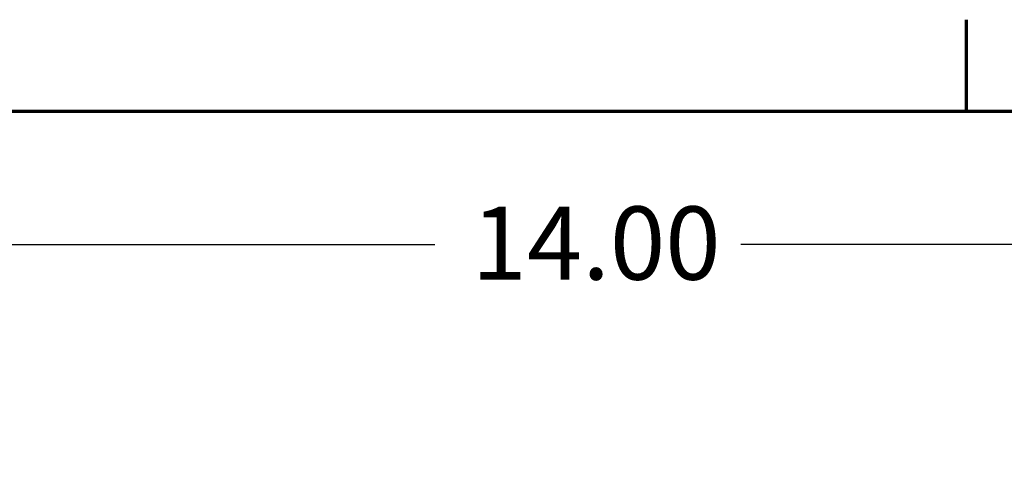
# Model space of a CAD drawing. Units: inches. Extents: x 0.5 to 21.5, y 0.2 to 16.8.
# Drawn here: x 3.4 to 5.6, y 15.7 to 16.7 of the extents above; entities that cross this region are included whole.
import ezdxf

# ---------------------------------------------------------------- set-up
doc = ezdxf.new("R2010")
doc.units = ezdxf.units.IN
doc.header["$MEASUREMENT"] = 0
doc.layers.get('0').update_dxf_attribs({"lineweight": 25})
doc.layers.add('Border (ANSI)', color=7, linetype='Continuous', lineweight=70)
doc.layers.add('Dimension (ANSI)', color=7, linetype='Continuous', lineweight=25)
doc.styles.add('Note Text (ANSI)', font='tahoma.ttf')
doc.dimstyles.new('Default (ANSI)', dxfattribs={"dimtxt": 0.16, "dimasz": 0.098425, "dimexe": 0.125, "dimexo": 0.0625, "dimgap": 0.031496, "dimtad": 0, "dimtih": 1, "dimtoh": 1, "dimrnd": 1e-08, "dimzin": 0, "dimdsep": 46, "dimtxsty": 'Note Text (ANSI)', "dimcen": 0.09, "dimdle": 0.393701, "dimclrd": 256, "dimclre": 256, "dimclrt": 256, "dimadec": 0, "dimazin": 1, "dimtfac": 0.75, "dimtofl": 0, "dimtmove": 0, "dimatfit": 3, "dimfxl": 1, "dimtolj": 1, "dimtzin": 4, "dimlwd": -1, "dimlwe": -1, "dimarcsym": 0})

# ---------------------------------------------------------------- blocks, each defined once
blk = doc.blocks.new('Borders Default Border')
at = {"layer": 'Border (ANSI)'}
blk.add_line((5.5, 16.5), (5.5, 16.7), dxfattribs=at)
at = {"layer": 'Border (ANSI)', "flags": 128}
blk.add_lwpolyline([(0.75, 0.5), (0.75, 16.5), (21.25, 16.5), (21.25, 0.5), (0.75, 0.5)], dxfattribs=at)
blk = doc.blocks.new('*D30')
at = {"layer": 'Defpoints', "color": 0, "transparency": 16777216}
for p in [(7.3669, 16.2078), (1.9749, 14.3211), (7.3669, 12.5071)]:
    blk.add_point(p, dxfattribs=at)
at = {"layer": 'Dimension (ANSI)', "transparency": 16777216}
for p, q in [((1.9749, 14.3836), (1.9749, 16.3328)), ((7.3669, 12.5696), (7.3669, 16.3328)), ((2.0733, 16.2078), (4.3358, 16.2078)), ((7.2684, 16.2078), (5.0059, 16.2078))]:
    blk.add_line(p, q, dxfattribs=at)
for points in [[(2.0733, 16.2242), (2.0733, 16.1914), (1.9749, 16.2078)], [(7.2684, 16.2242), (7.2684, 16.1914), (7.3669, 16.2078)]]:
    blk.add_solid(points, dxfattribs=at)
at = {"layer": 'Dimension (ANSI)', "transparency": 16777216, "insert": (4.3673, 16.2911), "char_height": 0.16, "attachment_point": 1, "style": 'Note Text (ANSI)'}
blk.add_mtext('\\A1; \\fTahoma|b0|i0;14.00', dxfattribs=at)

msp = doc.modelspace()

# ---------------------------------------------------------------- block references
msp.add_blockref('Borders Default Border', (0, 0))

# ---------------------------------------------------------------- dimensions: what is measured, and where the dimension line sits
at = {"layer": 'Dimension (ANSI)'}
dim = msp.add_linear_dim(base=(7.3669, 16.2078), p1=(1.9749, 14.3211), p2=(7.3669, 12.5071), angle=180, text=' \\fTahoma|b0|i0;14.00', dimstyle='Default (ANSI)', override={"dimgap": 0.031496, "dimtih": 0, "dimtoh": 0, "dimdec": 2, "dimlfac": 2.5, "dimtol": 0, "dimlim": 0, "dimtp": 0, "dimtm": 0, "dimtdec": 2, "dimatfit": 1}, dxfattribs=at)
dim.commit()
dim.dimension.update_dxf_attribs({"geometry": '*D30', "text_midpoint": (4.6709, 16.2078), "dimtype": 160})

doc.saveas('drawing.dxf')
